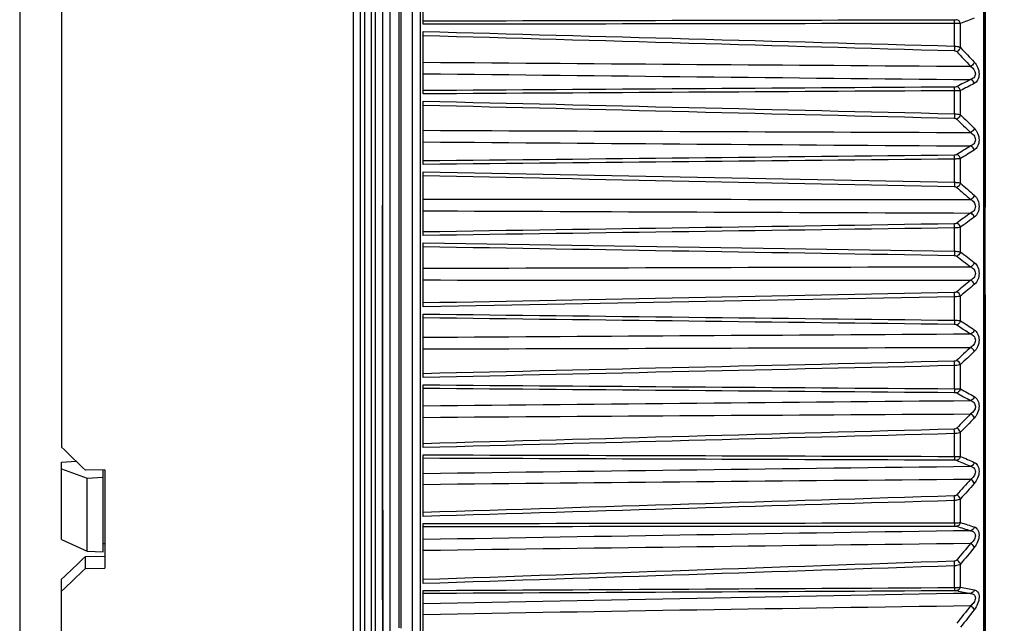
# Model space of a CAD drawing. Extents: x 47 to 2861, y 42 to 2051.
# Drawn here: x 1301 to 1363, y 1620 to 1657 of the extents above; entities that cross this region are included whole.
import ezdxf

# ---------------------------------------------------------------- set-up
doc = ezdxf.new("R2010")
doc.units = 0
doc.header["$LTSCALE"] = 163.252941
doc.header["$PDMODE"] = 3
doc.header["$PDSIZE"] = 1
doc.layers.get('0').update_dxf_attribs({"linetype": 'CONTINUOUS'})
doc.layers.get('Defpoints').update_dxf_attribs({"linetype": 'CONTINUOUS'})
doc.layers.add('AM_5', color=3, linetype='CONTINUOUS', lineweight=25)
doc.layers.add('B35LD-FRONT-DXF_CONTINUOUS_LINE', color=7, linetype='CONTINUOUS')
doc.layers.add('B35LH-A06-LEDXF_CONTINUOUS_LINE', color=7, linetype='CONTINUOUS')
doc.styles.get("Standard").update_dxf_attribs({"font": 'txt', "width": 0.7})
doc.dimstyles.new('STANDARD$0', dxfattribs={"dimtxt": 20, "dimasz": 20, "dimexe": 2, "dimexo": 10, "dimgap": 5, "dimtad": 1, "dimdsep": 46, "dimtxsty": 'Standard', "dimblk": '_ARROW_FILLED', "dimcen": 0.09, "dimadec": 0, "dimazin": 0, "dimtp": 0.01, "dimtm": 0.01, "dimtfac": 1, "dimtofl": 0, "dimtmove": 0, "dimatfit": 3, "dimldrblk": '_ARROW_FILLED', "dimfxl": 1, "dimtolj": 1, "dimarcsym": 0})

# ---------------------------------------------------------------- blocks, each defined once
blk = doc.blocks.new('_ARROW_FILLED')
at = {"color": 0, "linetype": 'ByBlock'}
blk.add_solid([(0, 0), (-1, 0.2), (-1, -0.2)], dxfattribs=at)
blk = doc.blocks.new('*D29')
at = {"layer": 'AM_5', "color": 0, "lineweight": -2, "transparency": 16777216}
for p, q in [((1261.248, 1884.692), (1418.427, 1884.692)), ((1416.427, 1864.692), (1416.427, 1420.692)), ((1261.248, 1400.692), (1418.427, 1400.692))]:
    blk.add_line(p, q, dxfattribs=at)
at = {"layer": 'Defpoints', "color": 0, "transparency": 16777216}
for p in [(1251.248, 1884.692), (1251.248, 1400.692), (1416.427, 1400.692)]:
    blk.add_point(p, dxfattribs=at)
at = {"layer": 'AM_5', "color": 0, "lineweight": -2, "transparency": 16777216, "xscale": 20, "yscale": 20, "zscale": 20}
for p, rotation in [((1416.427, 1884.692), 90), ((1416.427, 1400.692), 270)]:
    blk.add_blockref('_ARROW_FILLED', p, dxfattribs=dict(at, rotation=rotation))
at = {"layer": 'AM_5', "color": 0, "transparency": 16777216, "insert": (1401.427, 1642.692), "char_height": 20, "attachment_point": 5, "rotation": 90}
blk.add_mtext('\\A1;484', dxfattribs=at)

msp = doc.modelspace()

# ---------------------------------------------------------------- linework, layer by layer
at = {"layer": 'B35LD-FRONT-DXF_CONTINUOUS_LINE', "color": 7, "linetype": 'Continuous'}
msp.add_line((1301.248, 1724.081), (1301.248, 1561.303), dxfattribs=at)
at = {"layer": 'B35LH-A06-LEDXF_CONTINUOUS_LINE', "color": 7, "linetype": 'Continuous'}
for p, q in [((1326.154, 1699.176), (1326.156, 1586.288)), ((1322.018, 1645.595), (1322.02, 1698.24)), ((1323.117, 1697.178), (1323.116, 1645.54)), ((1303.825, 1695.069), (1303.825, 1645.645)), ((1361.226, 1695.027), (1361.225, 1645.444)), ((1323.352, 1693.982), (1323.351, 1645.539)), ((1361.326, 1693.61), (1361.325, 1645.428)), ((1361.329, 1645.361), (1361.326, 1693.377)), ((1324.299, 1645.539), (1324.299, 1691.771)), ((1325.669, 1682.925), (1325.669, 1646.969)), ((1323.825, 1676.976), (1323.825, 1645.555)), ((1322.439, 1645.581), (1322.439, 1674.348)), ((1322.695, 1668.193), (1322.695, 1645.554)), ((1324.825, 1666.193), (1324.825, 1645.541)), ((1324.959, 1666.193), (1324.96, 1620.695)), ((1323.825, 1661.567), (1323.825, 1645.513)), ((1326.353, 1656.812), (1326.353, 1660.622)), ((1359.421, 1655.457), (1359.421, 1656.867)), ((1359.795, 1655.367), (1359.795, 1656.859)), ((1326.353, 1652.479), (1326.353, 1656.366)), ((1323.825, 1652.822), (1323.825, 1630.118)), ((1359.421, 1651.241), (1359.421, 1652.675)), ((1359.795, 1651.166), (1359.795, 1652.683)), ((1326.353, 1648.085), (1326.353, 1652.025)), ((1359.421, 1646.973), (1359.421, 1648.421)), ((1359.795, 1646.912), (1359.795, 1648.445)), ((1326.353, 1643.658), (1326.353, 1647.626)), ((1326.353, 1647.626), (1359.421, 1646.973)), ((1325.669, 1646.969), (1325.67, 1609.358)), ((1303.825, 1645.645), (1303.825, 1630.48)), ((1322.021, 1587.147), (1322.018, 1645.595)), ((1322.44, 1617.771), (1322.439, 1645.581)), ((1322.695, 1645.554), (1322.695, 1617.195)), ((1323.116, 1645.54), (1323.116, 1623.904)), ((1323.351, 1645.539), (1323.352, 1623.631)), ((1323.825, 1623.806), (1323.825, 1645.555)), ((1324.299, 1625.465), (1324.299, 1645.539)), ((1324.825, 1645.541), (1324.826, 1619.226)), ((1361.225, 1645.444), (1361.225, 1640.028)), ((1361.325, 1640.028), (1361.325, 1645.428)), ((1361.329, 1639.961), (1361.329, 1645.428)), ((1359.421, 1642.678), (1359.421, 1644.133)), ((1359.795, 1642.633), (1359.795, 1644.172)), ((1326.353, 1639.225), (1326.353, 1643.197)), ((1326.353, 1643.197), (1359.421, 1642.678)), ((1359.421, 1639.835), (1326.353, 1639.225)), ((1359.421, 1638.383), (1359.421, 1639.835)), ((1359.795, 1638.354), (1359.795, 1639.89)), ((1361.225, 1640.028), (1361.227, 1591.642)), ((1361.327, 1592.012), (1361.325, 1640.028)), ((1361.329, 1639.961), (1361.328, 1592.012)), ((1326.353, 1634.813), (1326.353, 1638.765)), ((1359.421, 1634.115), (1359.421, 1635.555)), ((1359.795, 1634.102), (1359.795, 1635.625)), ((1323.825, 1635.028), (1323.826, 1615.565)), ((1326.354, 1630.45), (1326.353, 1634.357)), ((1359.422, 1629.9), (1359.421, 1631.319)), ((1359.795, 1629.903), (1359.795, 1631.404)), ((1326.354, 1626.162), (1326.354, 1630)), ((1303.825, 1629.54), (1304.74, 1629.601)), ((1303.825, 1624.73), (1303.825, 1629.54)), ((1303.825, 1629.123), (1305.425, 1628.546)), ((1306.525, 1629.058), (1305.325, 1629.04)), ((1305.425, 1628.546), (1306.425, 1628.612)), ((1305.425, 1623.993), (1305.425, 1628.546)), ((1306.425, 1623.959), (1306.425, 1629.058)), ((1306.525, 1629.058), (1306.525, 1622.946)), ((1359.795, 1625.782), (1359.795, 1627.253)), ((1359.422, 1625.764), (1359.422, 1627.153)), ((1324.302, 1588.221), (1324.299, 1625.465)), ((1326.354, 1621.977), (1326.354, 1625.722)), ((1303.825, 1624.73), (1305.425, 1623.993)), ((1306.525, 1624.461), (1306.425, 1624.465)), ((1305.325, 1623.671), (1306.525, 1623.689)), ((1305.325, 1622.928), (1305.325, 1623.671)), ((1305.425, 1623.993), (1306.425, 1623.959)), ((1323.116, 1623.904), (1323.119, 1588.209)), ((1323.352, 1623.631), (1323.354, 1588.221)), ((1323.826, 1606.542), (1323.825, 1623.813)), ((1359.422, 1621.732), (1359.422, 1623.083)), ((1359.796, 1621.766), (1359.796, 1623.196)), ((1305.325, 1622.928), (1306.525, 1622.946)), ((1303.827, 1589.925), (1303.825, 1622.247)), ((1326.354, 1617.919), (1326.354, 1621.549)), ((1324.96, 1620.695), (1324.96, 1619.194))]:
    msp.add_line(p, q, dxfattribs=at)
for centre, radius, start, end in [((1382.588, 1600.692), 60.616, 111.2161, 112.08812), ((1506.608, 1793.413), 201.869, 223.24457, 223.59966), ((1508.568, 1794.768), 203.878, 223.13735, 223.48863), ((1392.052, 1590.227), 70.623, 116.60976, 117.39277), ((1392.588, 1589.795), 70.925, 116.76163, 117.54009), ((1475.359, 1769.524), 165.42, 225.68431, 226.09794), ((1473.861, 1768.442), 163.95, 225.79918, 226.2169), ((1404.529, 1577.368), 84.323, 121.54043, 122.22856), ((1405.189, 1576.833), 84.788, 121.68638, 122.36984), ((1448.629, 1747.912), 134.508, 228.66707, 229.1517), ((1447.473, 1747.041), 133.442, 228.79, 229.27898), ((1420.242, 1562.291), 102.123, 125.85876, 126.45631), ((1421.073, 1561.632), 102.8, 125.99714, 126.59007), ((1427.174, 1729.32), 109.793, 232.14337, 232.70795), ((1426.274, 1728.614), 109.032, 232.27447, 232.84363), ((1439.939, 1544.752), 124.746, 129.60225, 130.11678), ((1441.002, 1543.939), 125.703, 129.73233, 130.24242), ((1410.042, 1713.328), 90.254, 236.17021, 236.82302), ((1409.331, 1712.754), 89.725, 236.30912, 236.9666), ((1464.496, 1524.39), 153.11, 132.82414, 133.26445), ((1465.87, 1523.384), 154.434, 132.94582, 133.38195), ((1396.435, 1699.647), 75.091, 240.79514, 241.54198), ((1395.862, 1699.183), 74.74, 240.9407, 241.69215), ((1494.99, 1500.682), 188.407, 135.58227, 135.95717), ((1496.782, 1499.426), 190.22, 135.69587, 136.06686), ((1385.647, 1688.082), 63.664, 246.04242, 246.88415), ((1385.172, 1687.709), 63.45, 246.19241, 247.03844), ((1504.848, -15164.852), 16793.939, 90.4927516, 90.608979), ((1532.839, 1472.85), 232.259, 137.93251, 138.2501), ((1535.198, 1471.262), 234.732, 138.03854, 138.35251), ((1376.623, 1678.204), 55.354, 252.04579, 252.97904), ((1377.031, 1678.498), 55.462, 251.89488, 252.82441), ((1570.568, -12335.455), 13962.311, 90.8623966, 91.0022076), ((1513.371, -11520.639), 13146.002, 90.6666399, 90.8151252), ((1580.027, 1439.713), 286.991, 139.92537, 140.19278), ((1583.171, 1437.67), 290.373, 140.02444, 140.2885), ((1369.974, 1670.812), 50.091, 258.27536, 259.2753), ((1564.377, -9765.977), 11389.174, 91.026109, 91.1975168), ((1369.608, 1670.587), 50.067, 258.42249, 259.42528), ((1518.888, -9234.008), 10855.758, 90.8364127, 91.0162325), ((1639.528, 1399.413), 356.122, 141.60473, 141.82803), ((1643.788, 1396.723), 360.797, 141.69746, 141.91767)]:
    msp.add_arc(centre, radius, start, end, dxfattribs=at)
for centre, major_axis, ratio, start_param, end_param in [((1305.571, 1645.517), (55.773, -55.764), 0.151552, -1.451362, -1.424765), ((1305.702, 1639.996), (53.292, 53.288), 0.151516, -1.755982, -1.728146), ((1305.571, 1639.87), (55.771, 55.766), 0.151516, -1.752104, -1.725508)]:
    msp.add_ellipse(centre, major_axis=major_axis, ratio=ratio, start_param=start_param, end_param=end_param, dxfattribs=at)
for points in [[(1359.409, 1657.078), (1348.391, 1657.055), (1337.372, 1657.03), (1326.353, 1657.005)], [(1359.421, 1656.867), (1348.398, 1656.849), (1337.376, 1656.83), (1326.353, 1656.812)], [(1326.353, 1656.366), (1337.376, 1656.063), (1348.398, 1655.76), (1359.421, 1655.457)], [(1326.353, 1656.122), (1337.372, 1655.807), (1348.391, 1655.489), (1359.409, 1655.172)], [(1326.353, 1654.451), (1337.708, 1654.359), (1349.064, 1654.274), (1360.419, 1654.201)], [(1326.353, 1653.738), (1337.708, 1653.609), (1349.064, 1653.482), (1360.419, 1653.37)], [(1359.409, 1652.902), (1348.391, 1652.83), (1337.372, 1652.756), (1326.353, 1652.683)], [(1359.421, 1652.675), (1348.398, 1652.61), (1337.376, 1652.544), (1326.353, 1652.479)], [(1326.353, 1652.025), (1337.376, 1651.764), (1348.398, 1651.502), (1359.421, 1651.241)], [(1326.353, 1651.785), (1337.372, 1651.512), (1348.391, 1651.238), (1359.409, 1650.964)], [(1326.353, 1650.21), (1337.709, 1650.16), (1349.064, 1650.114), (1360.419, 1650.077)], [(1326.353, 1649.487), (1337.709, 1649.399), (1349.064, 1649.312), (1360.419, 1649.234)], [(1359.409, 1648.663), (1348.391, 1648.542), (1337.372, 1648.421), (1326.353, 1648.3)], [(1359.421, 1648.421), (1348.399, 1648.31), (1337.376, 1648.197), (1326.353, 1648.085)], [(1326.353, 1647.392), (1337.372, 1647.164), (1348.391, 1646.934), (1359.409, 1646.704)], [(1359.795, 1646.912), (1359.763, 1646.8), (1359.668, 1646.695), (1359.559, 1646.653)], [(1326.353, 1645.923), (1337.709, 1645.915), (1349.064, 1645.909), (1360.419, 1645.907)], [(1360.652, 1646.165), (1360.62, 1646.053), (1360.527, 1645.948), (1360.419, 1645.907)], [(1326.353, 1645.195), (1337.709, 1645.149), (1349.064, 1645.101), (1360.419, 1645.058)], [(1359.41, 1644.386), (1348.391, 1644.219), (1337.372, 1644.049), (1326.353, 1643.882)], [(1359.421, 1644.133), (1348.399, 1643.975), (1337.376, 1643.816), (1326.353, 1643.658)], [(1326.353, 1642.97), (1337.372, 1642.788), (1348.391, 1642.603), (1359.41, 1642.42)], [(1326.353, 1641.617), (1337.709, 1641.65), (1349.064, 1641.685), (1360.419, 1641.717)], [(1326.353, 1640.888), (1337.709, 1640.883), (1349.064, 1640.876), (1360.419, 1640.867)], [(1360.653, 1640.609), (1360.621, 1640.721), (1360.528, 1640.827), (1360.419, 1640.867)], [(1359.795, 1639.89), (1359.763, 1640.003), (1359.669, 1640.109), (1359.559, 1640.149)], [(1359.41, 1640.1), (1348.391, 1639.886), (1337.372, 1639.67), (1326.353, 1639.456)], [(1326.353, 1638.765), (1337.376, 1638.638), (1348.399, 1638.51), (1359.421, 1638.383)], [(1326.353, 1638.547), (1337.372, 1638.411), (1348.391, 1638.273), (1359.41, 1638.138)], [(1326.353, 1637.317), (1337.709, 1637.391), (1349.064, 1637.466), (1360.419, 1637.533)], [(1326.353, 1636.592), (1337.709, 1636.628), (1349.064, 1636.661), (1360.419, 1636.688)], [(1360.653, 1636.43), (1360.62, 1636.541), (1360.526, 1636.643), (1360.419, 1636.688)], [(1359.41, 1635.829), (1348.391, 1635.57), (1337.372, 1635.309), (1326.353, 1635.051)], [(1359.795, 1635.625), (1359.762, 1635.737), (1359.667, 1635.84), (1359.559, 1635.885)], [(1359.421, 1635.555), (1348.399, 1635.308), (1337.376, 1635.06), (1326.353, 1634.813)], [(1326.353, 1634.357), (1337.376, 1634.276), (1348.399, 1634.195), (1359.421, 1634.115)], [(1326.353, 1634.149), (1337.372, 1634.06), (1348.391, 1633.971), (1359.41, 1633.883)], [(1326.354, 1633.05), (1337.709, 1633.166), (1349.064, 1633.28), (1360.419, 1633.381)], [(1326.354, 1632.333), (1337.709, 1632.411), (1349.064, 1632.484), (1360.419, 1632.545)], [(1359.41, 1631.601), (1348.391, 1631.298), (1337.372, 1630.994), (1326.354, 1630.693)], [(1359.421, 1631.319), (1348.399, 1631.029), (1337.376, 1630.739), (1326.354, 1630.45)], [(1326.354, 1630), (1337.376, 1629.967), (1348.399, 1629.933), (1359.422, 1629.9)], [(1326.354, 1629.803), (1337.372, 1629.763), (1348.391, 1629.722), (1359.41, 1629.683)], [(1326.354, 1628.842), (1337.709, 1628.998), (1349.064, 1629.151), (1360.419, 1629.286)], [(1359.41, 1627.441), (1348.391, 1627.096), (1337.372, 1626.751), (1326.354, 1626.408)], [(1359.422, 1627.153), (1348.399, 1626.823), (1337.376, 1626.492), (1326.354, 1626.162)], [(1326.354, 1625.722), (1337.376, 1625.736), (1348.399, 1625.749), (1359.422, 1625.764)], [(1326.354, 1625.538), (1337.372, 1625.546), (1348.391, 1625.553), (1359.41, 1625.564)], [(1359.41, 1623.376), (1348.391, 1622.991), (1337.373, 1622.606), (1326.354, 1622.224)], [(1359.422, 1623.083), (1348.399, 1622.714), (1337.376, 1622.345), (1326.354, 1621.977)], [(1326.354, 1621.549), (1337.376, 1621.609), (1348.399, 1621.67), (1359.422, 1621.732)], [(1326.354, 1621.378), (1337.373, 1621.434), (1348.391, 1621.49), (1359.41, 1621.549)]]:
    msp.add_open_spline(points, degree=3, dxfattribs=at)
for points, knots in [([(1359.559, 1657.101), (1359.55, 1657.097), (1359.501, 1657.082), (1359.45, 1657.078), (1359.409, 1657.078)], [0, 0, 0, 0, 0.197071, 1, 1, 1, 1]), ([(1359.421, 1656.867), (1359.421, 1656.891), (1359.418, 1656.961), (1359.418, 1657.032), (1359.409, 1657.078)], [0, 0, 0, 0, 0.338036, 1, 1, 1, 1]), ([(1359.795, 1656.859), (1359.77, 1656.86), (1359.646, 1656.865), (1359.521, 1656.866), (1359.421, 1656.867)], [0, 0, 0, 0, 0.197986, 1, 1, 1, 1]), ([(1359.795, 1656.859), (1359.779, 1656.918), (1359.721, 1657.026), (1359.614, 1657.091), (1359.559, 1657.101)], [0, 0, 0, 0, 0.522274, 1, 1, 1, 1]), ([(1359.421, 1655.457), (1359.421, 1655.431), (1359.418, 1655.336), (1359.415, 1655.241), (1359.409, 1655.172)], [0, 0, 0, 0, 0.269687, 1, 1, 1, 1]), ([(1359.421, 1655.457), (1359.457, 1655.456), (1359.585, 1655.447), (1359.716, 1655.415), (1359.795, 1655.367)], [0, 0, 0, 0, 0.280848, 1, 1, 1, 1]), ([(1359.409, 1655.172), (1359.424, 1655.172), (1359.479, 1655.165), (1359.532, 1655.139), (1359.559, 1655.11)], [0, 0, 0, 0, 0.273395, 1, 1, 1, 1]), ([(1359.795, 1655.367), (1359.787, 1655.34), (1359.735, 1655.233), (1359.641, 1655.148), (1359.559, 1655.11)], [0, 0, 0, 0, 0.235962, 1, 1, 1, 1]), ([(1360.652, 1654.457), (1360.644, 1654.431), (1360.594, 1654.324), (1360.5, 1654.239), (1360.419, 1654.201)], [0, 0, 0, 0, 0.236766, 1, 1, 1, 1]), ([(1360.652, 1654.457), (1360.741, 1654.364), (1360.89, 1654.128), (1360.977, 1653.726), (1360.906, 1653.346), (1360.74, 1653.167), (1360.652, 1653.123)], [0, 0, 0, 0, 0.256066, 0.545495, 0.803521, 1, 1, 1, 1]), ([(1360.419, 1654.201), (1360.575, 1654.1), (1360.759, 1653.874), (1360.703, 1653.595), (1360.606, 1653.453), (1360.494, 1653.392), (1360.419, 1653.37)], [0, 0, 0, 0, 0.524549, 0.658729, 0.779566, 1, 1, 1, 1]), ([(1360.652, 1653.123), (1360.645, 1653.152), (1360.602, 1653.26), (1360.502, 1653.35), (1360.419, 1653.37)], [0, 0, 0, 0, 0.264653, 1, 1, 1, 1]), ([(1359.559, 1652.932), (1359.55, 1652.927), (1359.502, 1652.908), (1359.45, 1652.902), (1359.409, 1652.902)], [0, 0, 0, 0, 0.201183, 1, 1, 1, 1]), ([(1359.421, 1652.675), (1359.421, 1652.7), (1359.419, 1652.775), (1359.417, 1652.851), (1359.409, 1652.902)], [0, 0, 0, 0, 0.323953, 1, 1, 1, 1]), ([(1359.795, 1652.683), (1359.77, 1652.681), (1359.646, 1652.676), (1359.521, 1652.675), (1359.421, 1652.675)], [0, 0, 0, 0, 0.198071, 1, 1, 1, 1]), ([(1359.795, 1652.683), (1359.787, 1652.713), (1359.744, 1652.822), (1359.643, 1652.912), (1359.559, 1652.932)], [0, 0, 0, 0, 0.264373, 1, 1, 1, 1]), ([(1359.421, 1651.241), (1359.421, 1651.216), (1359.419, 1651.123), (1359.415, 1651.03), (1359.409, 1650.964)], [0, 0, 0, 0, 0.278261, 1, 1, 1, 1]), ([(1359.421, 1651.241), (1359.457, 1651.241), (1359.584, 1651.233), (1359.714, 1651.207), (1359.795, 1651.166)], [0, 0, 0, 0, 0.283387, 1, 1, 1, 1]), ([(1359.795, 1651.166), (1359.787, 1651.138), (1359.737, 1651.03), (1359.642, 1650.942), (1359.559, 1650.907)], [0, 0, 0, 0, 0.242317, 1, 1, 1, 1]), ([(1359.409, 1650.964), (1359.424, 1650.963), (1359.478, 1650.958), (1359.531, 1650.934), (1359.559, 1650.907)], [0, 0, 0, 0, 0.276973, 1, 1, 1, 1]), ([(1360.652, 1650.334), (1360.644, 1650.307), (1360.596, 1650.199), (1360.501, 1650.112), (1360.419, 1650.077)], [0, 0, 0, 0, 0.243017, 1, 1, 1, 1]), ([(1360.419, 1650.077), (1360.496, 1650.031), (1360.644, 1649.909), (1360.761, 1649.631), (1360.649, 1649.355), (1360.495, 1649.262), (1360.419, 1649.234)], [0, 0, 0, 0, 0.24843, 0.521552, 0.775995, 1, 1, 1, 1]), ([(1360.652, 1650.334), (1360.741, 1650.249), (1360.893, 1650.02), (1360.977, 1649.618), (1360.903, 1649.23), (1360.741, 1649.037), (1360.652, 1648.982)], [0, 0, 0, 0, 0.243984, 0.528451, 0.793381, 1, 1, 1, 1]), ([(1359.559, 1648.699), (1359.55, 1648.693), (1359.503, 1648.671), (1359.451, 1648.663), (1359.409, 1648.663)], [0, 0, 0, 0, 0.205883, 1, 1, 1, 1]), ([(1359.795, 1648.445), (1359.787, 1648.475), (1359.742, 1648.584), (1359.643, 1648.675), (1359.559, 1648.699)], [0, 0, 0, 0, 0.2601, 1, 1, 1, 1]), ([(1360.652, 1648.982), (1360.644, 1649.011), (1360.6, 1649.12), (1360.502, 1649.21), (1360.419, 1649.234)], [0, 0, 0, 0, 0.260474, 1, 1, 1, 1]), ([(1359.421, 1648.421), (1359.421, 1648.446), (1359.419, 1648.527), (1359.416, 1648.608), (1359.409, 1648.663)], [0, 0, 0, 0, 0.311602, 1, 1, 1, 1]), ([(1359.795, 1648.445), (1359.77, 1648.441), (1359.646, 1648.426), (1359.521, 1648.421), (1359.421, 1648.421)], [0, 0, 0, 0, 0.199154, 1, 1, 1, 1]), ([(1359.421, 1646.973), (1359.421, 1646.947), (1359.419, 1646.858), (1359.415, 1646.768), (1359.409, 1646.704)], [0, 0, 0, 0, 0.287352, 1, 1, 1, 1]), ([(1359.421, 1646.973), (1359.457, 1646.973), (1359.583, 1646.966), (1359.711, 1646.947), (1359.795, 1646.912)], [0, 0, 0, 0, 0.285611, 1, 1, 1, 1]), ([(1359.409, 1646.704), (1359.424, 1646.704), (1359.477, 1646.699), (1359.53, 1646.678), (1359.559, 1646.653)], [0, 0, 0, 0, 0.280607, 1, 1, 1, 1]), ([(1360.419, 1645.907), (1360.496, 1645.866), (1360.646, 1645.751), (1360.761, 1645.472), (1360.648, 1645.194), (1360.495, 1645.092), (1360.419, 1645.058)], [0, 0, 0, 0, 0.240434, 0.508631, 0.76937, 1, 1, 1, 1]), ([(1360.652, 1646.165), (1360.845, 1645.998), (1361.052, 1645.481), (1360.848, 1644.944), (1360.652, 1644.802)], [0, 0, 0, 0, 0.512596, 1, 1, 1, 1]), ([(1360.652, 1644.802), (1360.629, 1644.888), (1360.552, 1644.995), (1360.446, 1645.049), (1360.419, 1645.058)], [0, 0, 0, 0, 0.75929, 1, 1, 1, 1]), ([(1359.559, 1644.429), (1359.55, 1644.423), (1359.505, 1644.397), (1359.451, 1644.387), (1359.41, 1644.386)], [0, 0, 0, 0, 0.210942, 1, 1, 1, 1]), ([(1359.795, 1644.172), (1359.771, 1644.259), (1359.693, 1644.367), (1359.586, 1644.421), (1359.559, 1644.429)], [0, 0, 0, 0, 0.759185, 1, 1, 1, 1]), ([(1359.421, 1644.133), (1359.421, 1644.158), (1359.419, 1644.243), (1359.416, 1644.328), (1359.41, 1644.386)], [0, 0, 0, 0, 0.300556, 1, 1, 1, 1]), ([(1359.795, 1644.172), (1359.771, 1644.166), (1359.648, 1644.14), (1359.521, 1644.133), (1359.421, 1644.133)], [0, 0, 0, 0, 0.20117, 1, 1, 1, 1]), ([(1359.421, 1642.678), (1359.421, 1642.653), (1359.419, 1642.567), (1359.416, 1642.48), (1359.41, 1642.42)], [0, 0, 0, 0, 0.297133, 1, 1, 1, 1]), ([(1359.421, 1642.678), (1359.457, 1642.678), (1359.583, 1642.673), (1359.71, 1642.659), (1359.795, 1642.633)], [0, 0, 0, 0, 0.287433, 1, 1, 1, 1]), ([(1359.795, 1642.633), (1359.771, 1642.546), (1359.693, 1642.439), (1359.586, 1642.384), (1359.559, 1642.375)], [0, 0, 0, 0, 0.758231, 1, 1, 1, 1]), ([(1359.41, 1642.42), (1359.424, 1642.42), (1359.477, 1642.416), (1359.529, 1642.398), (1359.559, 1642.375)], [0, 0, 0, 0, 0.284196, 1, 1, 1, 1]), ([(1360.653, 1641.973), (1360.629, 1641.887), (1360.552, 1641.781), (1360.446, 1641.726), (1360.419, 1641.717)], [0, 0, 0, 0, 0.758359, 1, 1, 1, 1]), ([(1360.653, 1641.973), (1360.847, 1641.825), (1361.052, 1641.292), (1360.846, 1640.77), (1360.653, 1640.609)], [0, 0, 0, 0, 0.493657, 1, 1, 1, 1]), ([(1360.419, 1641.717), (1360.496, 1641.681), (1360.648, 1641.575), (1360.761, 1641.297), (1360.646, 1641.018), (1360.496, 1640.906), (1360.419, 1640.867)], [0, 0, 0, 0, 0.232962, 0.495648, 0.76209, 1, 1, 1, 1]), ([(1359.559, 1640.149), (1359.551, 1640.142), (1359.506, 1640.112), (1359.451, 1640.101), (1359.41, 1640.1)], [0, 0, 0, 0, 0.216155, 1, 1, 1, 1]), ([(1359.421, 1639.835), (1359.421, 1639.861), (1359.419, 1639.949), (1359.416, 1640.037), (1359.41, 1640.1)], [0, 0, 0, 0, 0.290502, 1, 1, 1, 1]), ([(1359.795, 1639.89), (1359.771, 1639.881), (1359.649, 1639.846), (1359.522, 1639.836), (1359.421, 1639.835)], [0, 0, 0, 0, 0.204, 1, 1, 1, 1]), ([(1359.421, 1638.383), (1359.421, 1638.358), (1359.419, 1638.276), (1359.416, 1638.194), (1359.41, 1638.138)], [0, 0, 0, 0, 0.307821, 1, 1, 1, 1]), ([(1359.421, 1638.383), (1359.457, 1638.383), (1359.582, 1638.381), (1359.708, 1638.372), (1359.795, 1638.354)], [0, 0, 0, 0, 0.288774, 1, 1, 1, 1]), ([(1359.795, 1638.354), (1359.787, 1638.325), (1359.742, 1638.215), (1359.643, 1638.124), (1359.559, 1638.099)], [0, 0, 0, 0, 0.258573, 1, 1, 1, 1]), ([(1359.41, 1638.138), (1359.425, 1638.138), (1359.476, 1638.134), (1359.529, 1638.12), (1359.559, 1638.099)], [0, 0, 0, 0, 0.287626, 1, 1, 1, 1]), ([(1360.653, 1637.786), (1360.645, 1637.757), (1360.6, 1637.648), (1360.503, 1637.558), (1360.419, 1637.533)], [0, 0, 0, 0, 0.258978, 1, 1, 1, 1]), ([(1360.653, 1637.786), (1360.742, 1637.728), (1360.902, 1637.53), (1360.977, 1637.14), (1360.894, 1636.739), (1360.742, 1636.512), (1360.653, 1636.43)], [0, 0, 0, 0, 0.210092, 0.477183, 0.759922, 1, 1, 1, 1]), ([(1360.419, 1637.533), (1360.495, 1637.503), (1360.649, 1637.407), (1360.761, 1637.13), (1360.645, 1636.851), (1360.496, 1636.732), (1360.419, 1636.688)], [0, 0, 0, 0, 0.226108, 0.482695, 0.754257, 1, 1, 1, 1]), ([(1359.559, 1635.885), (1359.551, 1635.876), (1359.507, 1635.844), (1359.452, 1635.83), (1359.41, 1635.829)], [0, 0, 0, 0, 0.221345, 1, 1, 1, 1]), ([(1359.421, 1635.555), (1359.421, 1635.58), (1359.419, 1635.672), (1359.415, 1635.764), (1359.41, 1635.829)], [0, 0, 0, 0, 0.281203, 1, 1, 1, 1]), ([(1359.795, 1635.625), (1359.771, 1635.614), (1359.651, 1635.57), (1359.522, 1635.556), (1359.421, 1635.555)], [0, 0, 0, 0, 0.207491, 1, 1, 1, 1]), ([(1359.421, 1634.115), (1359.421, 1634.09), (1359.419, 1634.013), (1359.417, 1633.936), (1359.41, 1633.883)], [0, 0, 0, 0, 0.319699, 1, 1, 1, 1]), ([(1359.421, 1634.115), (1359.458, 1634.115), (1359.582, 1634.114), (1359.707, 1634.11), (1359.795, 1634.102)], [0, 0, 0, 0, 0.289576, 1, 1, 1, 1]), ([(1359.795, 1634.102), (1359.787, 1634.072), (1359.744, 1633.963), (1359.643, 1633.873), (1359.559, 1633.851)], [0, 0, 0, 0, 0.263018, 1, 1, 1, 1]), ([(1359.41, 1633.883), (1359.425, 1633.883), (1359.476, 1633.88), (1359.528, 1633.869), (1359.559, 1633.851)], [0, 0, 0, 0, 0.290775, 1, 1, 1, 1]), ([(1360.653, 1633.63), (1360.645, 1633.6), (1360.602, 1633.492), (1360.503, 1633.402), (1360.419, 1633.381)], [0, 0, 0, 0, 0.263329, 1, 1, 1, 1]), ([(1360.419, 1633.381), (1360.494, 1633.356), (1360.65, 1633.272), (1360.798, 1632.91), (1360.575, 1632.644), (1360.419, 1632.545)], [0, 0, 0, 0, 0.223473, 0.477319, 1, 1, 1, 1]), ([(1360.653, 1633.63), (1360.741, 1633.582), (1360.905, 1633.398), (1360.977, 1633.015), (1360.891, 1632.614), (1360.741, 1632.379), (1360.653, 1632.288)], [0, 0, 0, 0, 0.199754, 0.460122, 0.747958, 1, 1, 1, 1]), ([(1360.653, 1632.288), (1360.644, 1632.315), (1360.595, 1632.422), (1360.501, 1632.508), (1360.419, 1632.545)], [0, 0, 0, 0, 0.238885, 1, 1, 1, 1]), ([(1359.559, 1631.662), (1359.551, 1631.653), (1359.509, 1631.618), (1359.452, 1631.602), (1359.41, 1631.601)], [0, 0, 0, 0, 0.226369, 1, 1, 1, 1]), ([(1359.421, 1631.319), (1359.421, 1631.344), (1359.419, 1631.439), (1359.415, 1631.533), (1359.41, 1631.601)], [0, 0, 0, 0, 0.272475, 1, 1, 1, 1]), ([(1359.795, 1631.404), (1359.787, 1631.431), (1359.736, 1631.539), (1359.642, 1631.625), (1359.559, 1631.662)], [0, 0, 0, 0, 0.238116, 1, 1, 1, 1]), ([(1359.795, 1631.404), (1359.772, 1631.391), (1359.654, 1631.338), (1359.523, 1631.32), (1359.421, 1631.319)], [0, 0, 0, 0, 0.21147, 1, 1, 1, 1]), ([(1359.422, 1629.9), (1359.421, 1629.876), (1359.419, 1629.804), (1359.418, 1629.731), (1359.41, 1629.683)], [0, 0, 0, 0, 0.333153, 1, 1, 1, 1]), ([(1359.422, 1629.9), (1359.458, 1629.9), (1359.582, 1629.901), (1359.707, 1629.902), (1359.795, 1629.903)], [0, 0, 0, 0, 0.2898, 1, 1, 1, 1]), ([(1359.795, 1629.903), (1359.787, 1629.873), (1359.745, 1629.765), (1359.643, 1629.675), (1359.56, 1629.658)], [0, 0, 0, 0, 0.266931, 1, 1, 1, 1]), ([(1359.41, 1629.683), (1359.425, 1629.683), (1359.475, 1629.681), (1359.527, 1629.673), (1359.56, 1629.658)], [0, 0, 0, 0, 0.293515, 1, 1, 1, 1]), ([(1360.653, 1629.529), (1360.645, 1629.499), (1360.603, 1629.392), (1360.502, 1629.304), (1360.419, 1629.286)], [0, 0, 0, 0, 0.267147, 1, 1, 1, 1]), ([(1360.419, 1629.286), (1360.493, 1629.267), (1360.606, 1629.213), (1360.704, 1629.076), (1360.742, 1628.886), (1360.641, 1628.65), (1360.497, 1628.518), (1360.419, 1628.466)], [0, 0, 0, 0, 0.213629, 0.329881, 0.460059, 0.738621, 1, 1, 1, 1]), ([(1360.653, 1629.529), (1360.74, 1629.492), (1360.909, 1629.325), (1360.977, 1628.95), (1360.888, 1628.55), (1360.741, 1628.309), (1360.653, 1628.211)], [0, 0, 0, 0, 0.190067, 0.443134, 0.735645, 1, 1, 1, 1]), ([(1360.653, 1628.211), (1360.644, 1628.237), (1360.593, 1628.343), (1360.5, 1628.426), (1360.419, 1628.466)], [0, 0, 0, 0, 0.232323, 1, 1, 1, 1]), ([(1359.56, 1627.507), (1359.551, 1627.498), (1359.51, 1627.461), (1359.452, 1627.443), (1359.41, 1627.441)], [0, 0, 0, 0, 0.231117, 1, 1, 1, 1]), ([(1359.422, 1627.153), (1359.421, 1627.178), (1359.419, 1627.274), (1359.415, 1627.371), (1359.41, 1627.441)], [0, 0, 0, 0, 0.264167, 1, 1, 1, 1]), ([(1359.795, 1627.253), (1359.772, 1627.237), (1359.656, 1627.176), (1359.523, 1627.155), (1359.422, 1627.153)], [0, 0, 0, 0, 0.215764, 1, 1, 1, 1]), ([(1359.795, 1627.253), (1359.787, 1627.278), (1359.735, 1627.384), (1359.641, 1627.468), (1359.56, 1627.507)], [0, 0, 0, 0, 0.231449, 1, 1, 1, 1]), ([(1359.422, 1625.764), (1359.421, 1625.721), (1359.418, 1625.654), (1359.415, 1625.587), (1359.41, 1625.564)], [0, 0, 0, 0, 0.643935, 1, 1, 1, 1]), ([(1359.41, 1625.564), (1359.425, 1625.564), (1359.475, 1625.562), (1359.526, 1625.556), (1359.56, 1625.545)], [0, 0, 0, 0, 0.295727, 1, 1, 1, 1]), ([(1359.422, 1625.764), (1359.458, 1625.764), (1359.582, 1625.766), (1359.707, 1625.772), (1359.795, 1625.782)], [0, 0, 0, 0, 0.289438, 1, 1, 1, 1]), ([(1359.795, 1625.782), (1359.78, 1625.723), (1359.723, 1625.616), (1359.614, 1625.554), (1359.56, 1625.545)], [0, 0, 0, 0, 0.523908, 1, 1, 1, 1]), ([(1360.653, 1625.51), (1360.638, 1625.451), (1360.581, 1625.345), (1360.474, 1625.283), (1360.42, 1625.274)], [0, 0, 0, 0, 0.52389, 1, 1, 1, 1]), ([(1360.653, 1625.51), (1360.737, 1625.483), (1360.912, 1625.335), (1360.976, 1624.968), (1360.885, 1624.573), (1360.74, 1624.327), (1360.653, 1624.224)], [0, 0, 0, 0, 0.18122, 0.426304, 0.723015, 1, 1, 1, 1]), ([(1360.42, 1625.274), (1360.492, 1625.261), (1360.605, 1625.217), (1360.705, 1625.088), (1360.742, 1624.901), (1360.638, 1624.666), (1360.496, 1624.53), (1360.42, 1624.473)], [0, 0, 0, 0, 0.209303, 0.321339, 0.44818, 0.729821, 1, 1, 1, 1]), ([(1360.653, 1624.224), (1360.644, 1624.248), (1360.591, 1624.351), (1360.499, 1624.432), (1360.42, 1624.473)], [0, 0, 0, 0, 0.225291, 1, 1, 1, 1]), ([(1359.56, 1623.447), (1359.551, 1623.436), (1359.511, 1623.397), (1359.453, 1623.377), (1359.41, 1623.376)], [0, 0, 0, 0, 0.235508, 1, 1, 1, 1]), ([(1359.422, 1623.083), (1359.42, 1623.158), (1359.417, 1623.256), (1359.411, 1623.354), (1359.41, 1623.376)], [0, 0, 0, 0, 0.773502, 1, 1, 1, 1]), ([(1359.796, 1623.196), (1359.773, 1623.178), (1359.659, 1623.111), (1359.524, 1623.085), (1359.422, 1623.083)], [0, 0, 0, 0, 0.220212, 1, 1, 1, 1]), ([(1359.796, 1623.196), (1359.787, 1623.221), (1359.733, 1623.324), (1359.64, 1623.405), (1359.56, 1623.447)], [0, 0, 0, 0, 0.224309, 1, 1, 1, 1]), ([(1359.422, 1621.732), (1359.421, 1621.691), (1359.417, 1621.631), (1359.417, 1621.568), (1359.41, 1621.549)], [0, 0, 0, 0, 0.668573, 1, 1, 1, 1]), ([(1359.422, 1621.732), (1359.458, 1621.732), (1359.583, 1621.736), (1359.709, 1621.747), (1359.796, 1621.766)], [0, 0, 0, 0, 0.288506, 1, 1, 1, 1]), ([(1359.796, 1621.766), (1359.78, 1621.708), (1359.724, 1621.602), (1359.614, 1621.544), (1359.56, 1621.538)], [0, 0, 0, 0, 0.525468, 1, 1, 1, 1]), ([(1359.41, 1621.549), (1359.425, 1621.549), (1359.475, 1621.549), (1359.525, 1621.545), (1359.56, 1621.538)], [0, 0, 0, 0, 0.297304, 1, 1, 1, 1]), ([(1360.653, 1621.596), (1360.638, 1621.538), (1360.582, 1621.433), (1360.473, 1621.376), (1360.42, 1621.37)], [0, 0, 0, 0, 0.525338, 1, 1, 1, 1]), ([(1360.42, 1621.37), (1360.491, 1621.362), (1360.603, 1621.328), (1360.705, 1621.208), (1360.732, 1621.076), (1360.699, 1620.934), (1360.603, 1620.761), (1360.496, 1620.654), (1360.42, 1620.594)], [0, 0, 0, 0, 0.205509, 0.312904, 0.435521, 0.575991, 0.721701, 1, 1, 1, 1]), ([(1360.653, 1621.596), (1360.735, 1621.581), (1360.915, 1621.455), (1360.976, 1621.096), (1360.882, 1620.708), (1360.739, 1620.459), (1360.653, 1620.35)], [0, 0, 0, 0, 0.173488, 0.409776, 0.710124, 1, 1, 1, 1]), ([(1360.653, 1620.35), (1360.644, 1620.373), (1360.589, 1620.473), (1360.498, 1620.551), (1360.42, 1620.594)], [0, 0, 0, 0, 0.21778, 1, 1, 1, 1])]:
    msp.add_open_spline(points, degree=3, knots=knots, dxfattribs=at)

# ---------------------------------------------------------------- dimensions: what is measured, and where the dimension line sits
at = {"layer": 'AM_5'}
dim = msp.add_linear_dim(base=(1416.427, 1400.692), p1=(1251.248, 1884.692), p2=(1251.248, 1400.692), angle=270, dimstyle='STANDARD$0', dxfattribs=at)
dim.commit()
dim.dimension.update_dxf_attribs({"geometry": '*D29', "text_midpoint": (1401.427, 1642.692)})

doc.saveas('drawing.dxf')
